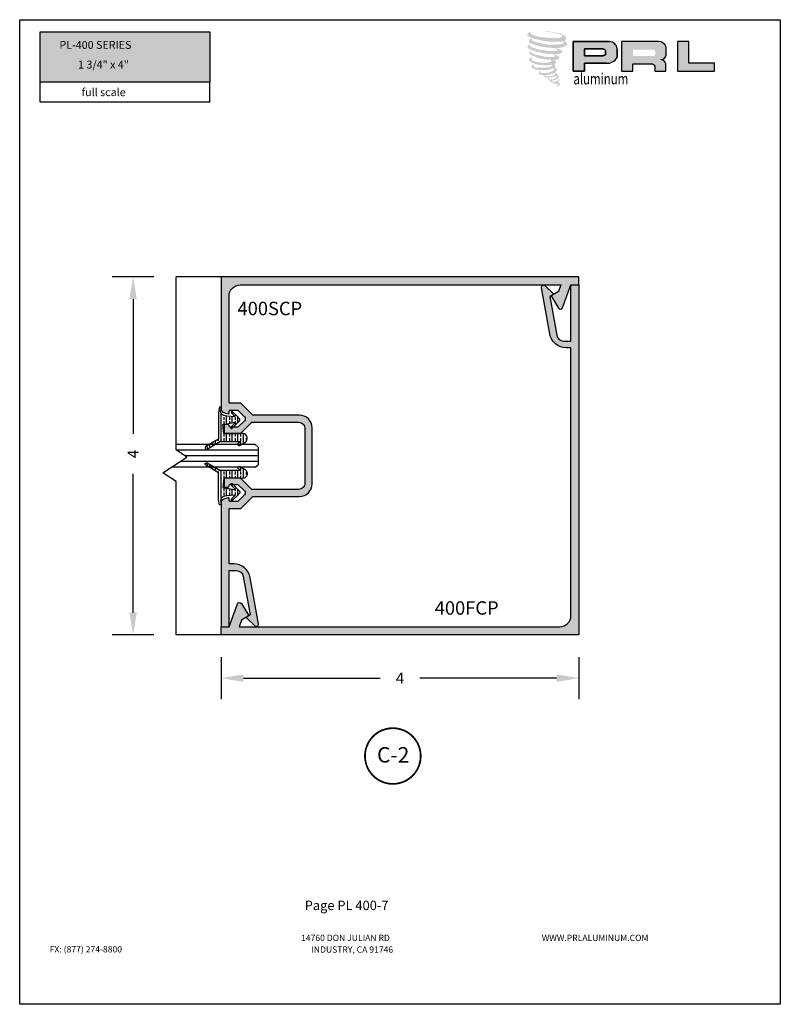
# Model space of a CAD drawing. Units: inches. Extents: x 935 to 1147, y 1154 to 1196.
# Drawn here: x 1018 to 1026, y 1179 to 1190 of the extents above; entities that cross this region are included whole.
import ezdxf
from ezdxf.enums import TextEntityAlignment as Align

# ---------------------------------------------------------------- set-up
doc = ezdxf.new("R2010")
doc.units = ezdxf.units.IN
doc.header["$MEASUREMENT"] = 0
doc.layers.add('Sheet', color=40, linetype='Continuous', plot=False)
doc.styles.add('CAD', font='ARIALUNI.TTF', dxfattribs={"height": 0.25})
doc.styles.add('DIM', font='ARIALUNI.TTF', dxfattribs={"height": 0.125})
doc.styles.add('SEALANT-ARROW', font='bgothm.ttf', dxfattribs={"width": 0.75})
doc.styles.add('STYLE1', font='bgothm.ttf')
doc.dimstyles.new('DIM', dxfattribs={"dimscale": 2, "dimtxt": 0.125, "dimasz": 0.125, "dimexe": 0.1175, "dimexo": 0.125, "dimgap": 0.09, "dimtad": 0, "dimtoh": 1, "dimdec": 4, "dimzin": 0, "dimdsep": 46, "dimlunit": 5, "dimtxsty": 'DIM', "dimcen": 0, "dimclrd": 256, "dimclre": 256, "dimclrt": 256, "dimadec": 0, "dimazin": 0, "dimtfac": 1, "dimtdec": 4, "dimtofl": 0, "dimtmove": 0, "dimatfit": 3, "dimfxl": 1, "dimtolj": 1, "dimtzin": 0, "dimlwd": -1, "dimlwe": -1, "dimarcsym": 0})

# ---------------------------------------------------------------- blocks, each defined once
blk = doc.blocks.new('*D92')
at = {"transparency": 16777216}
for p, q in [((1020.146057380328, 1182.956354729612), (1020.146057380328, 1182.487127505605)), ((1024.146057380328, 1182.956354729612), (1024.146057380328, 1182.487127505605)), ((1020.396057380328, 1182.722127505604), (1021.922870136126, 1182.722127505604)), ((1023.896057380328, 1182.722127505604), (1022.36924462453, 1182.722127505604))]:
    blk.add_line(p, q, dxfattribs=at)
for points in [[(1020.396057380328, 1182.763794172271), (1020.396057380328, 1182.680460838938), (1020.146057380328, 1182.722127505604)], [(1023.896057380328, 1182.763794172271), (1023.896057380328, 1182.680460838938), (1024.146057380328, 1182.722127505604)]]:
    blk.add_solid(points, dxfattribs=at)
at = {"layer": 'DEFPOINTS', "color": 0, "transparency": 16777216}
for p in [(1020.146057380328, 1183.206354729612), (1024.146057380328, 1183.206354729612), (1024.146057380328, 1182.722127505604)]:
    blk.add_point(p, dxfattribs=at)
at = {"transparency": 16777216, "insert": (1022.146057380328, 1182.722127505604), "char_height": 0.125, "attachment_point": 5, "style": 'DIM'}
blk.add_mtext('\\A1;4', dxfattribs=at)
blk = doc.blocks.new('*D94')
at = {"transparency": 16777216}
for p, q in [((1019.39432166792, 1187.206354729585), (1018.928448532579, 1187.206354729585)), ((1019.163448532579, 1186.956354729585), (1019.163448532579, 1185.450522718053)), ((1019.163448532579, 1183.456354729612), (1019.163448532579, 1185.00414822965)), ((1019.39432166792, 1183.206354729612), (1018.928448532579, 1183.206354729612))]:
    blk.add_line(p, q, dxfattribs=at)
for points in [[(1019.121781865912, 1186.956354729585), (1019.205115199245, 1186.956354729585), (1019.163448532579, 1187.206354729585)], [(1019.121781865912, 1183.456354729612), (1019.205115199245, 1183.456354729612), (1019.163448532579, 1183.206354729612)]]:
    blk.add_solid(points, dxfattribs=at)
at = {"layer": 'DEFPOINTS', "color": 0, "transparency": 16777216}
for p in [(1019.64432166792, 1187.206354729585), (1019.163448532579, 1183.206354729612), (1019.64432166792, 1183.206354729612)]:
    blk.add_point(p, dxfattribs=at)
at = {"transparency": 16777216, "insert": (1019.163448532579, 1185.227335473852), "char_height": 0.125, "attachment_point": 5, "rotation": 90, "style": 'DIM'}
blk.add_mtext('\\A1;4', dxfattribs=at)

msp = doc.modelspace()

# ---------------------------------------------------------------- hatches: boundary and pattern name
h = msp.add_hatch()
h.set_pattern_fill('DOTS', color=256, scale=0.25, style=0)
h.set_pattern_definition([(0, (1018.124072162385, 1189.380868511649), (0.0078125, 0.015625), [0, -0.015625])])
h.paths.add_polyline_path([(1020.021099661103, 1189.380868511648), (1020.021099661103, 1189.94416497341), (1018.124072162385, 1189.94416497341), (1018.124072162385, 1189.380868511648)])
h.paths.add_polyline_path([(1018.52575242746, 1189.507063581068), (1019.554870989723, 1189.507063581068), (1019.554870989723, 1189.647131469254), (1018.52575242746, 1189.647131469254)], flags=24)
h.paths.add_polyline_path([(1018.317657014529, 1189.729728717239), (1019.857073368302, 1189.729728717239), (1019.857073368302, 1189.864558091352), (1018.317657014529, 1189.864558091352)], flags=24)
for color, points in [(1, [(1023.997414859893, 1189.850832225588, 0.1881156295582016), (1023.99843492431, 1189.887660028461, 0.1598443131930868), (1023.877961893314, 1189.934724256517, 0.05578774993542911), (1023.780263327224, 1189.948817193264, 0.01590184362308976), (1023.767588728553, 1189.948817193264, 0.4979719538580297), (1023.768485674999, 1189.945268079945, 0.009306407870380947), (1023.787304468631, 1189.943827683673, -0.01457364563786306), (1023.814689728617, 1189.940299908175, -0.02822470653578799), (1023.871409459003, 1189.929995340879, -0.02588953212405344), (1023.931824156863, 1189.914604138766, -0.2011341701135265), (1023.960772867232, 1189.894501344036, -0.258500731605287), (1023.915182766762, 1189.875144689638, -0.04843967185464744), (1023.705214777541, 1189.887428355653, -0.0701062462384451), (1023.60919348951, 1189.918661134705, -0.837620113927503), (1023.60770700496, 1189.941076350871, 0.6993487807672691), (1023.606936660847, 1189.94404671665, 0.4534535514530906), (1023.569217940476, 1189.903465990689, 0.1046625300337678), (1023.613565761822, 1189.876300443442, 0.08470250166495669), (1023.874674089082, 1189.833613304504, 0.05274312568198113), (1023.954133462849, 1189.835156762039, -1.336479784287646), (1023.955950769798, 1189.808567754583, -0.121579547153563), (1023.657811065206, 1189.830853441681, -0.1703859173101563), (1023.616737815898, 1189.852446993755, -0.1718286026114244), (1023.620193673442, 1189.860640210645, 0.3767746397140978), (1023.625932817931, 1189.867038658078, 0.1172167977579102), (1023.605974833714, 1189.865793193467, 0.6956795292215309), (1023.602122095052, 1189.81739237134, 0.09122385178610393), (1023.850385781863, 1189.763673735685, -0.03416805215882897), (1023.87402576761, 1189.762312290027, -0.1592023669182817), (1023.910907863551, 1189.740725167567, -0.4889896971949049), (1023.903106375494, 1189.732111965167, -0.04873628416919708), (1023.826279369922, 1189.728697989816, -0.08923411191391507), (1023.60588153325, 1189.775715803104, -0.2756480947696771), (1023.59742316762, 1189.784909817485, -0.3225239524861179), (1023.606936726313, 1189.792134783624, 0.7394140046735533), (1023.605787551985, 1189.795604893983, 0.35482470611647), (1023.570609788834, 1189.781475929689, 0.3521078720275626), (1023.59609409485, 1189.749491955934, 0.07213428924983127), (1023.807612890984, 1189.696279853337, -0.06542274959771642), (1023.856200430581, 1189.693978819486, -0.1229083477257176), (1023.882248605195, 1189.674291202411, -0.1828829089716623), (1023.834744632379, 1189.662224424702, -0.08379754272999869), (1023.713409724924, 1189.677165972223, -0.0586780827327146), (1023.619215394722, 1189.704983919351, -0.3135302181055356), (1023.611237161698, 1189.716305835595, -0.4235458938512001), (1023.616534781216, 1189.722638948381, 0.5713418256526953), (1023.608141484258, 1189.72664468761, 0.4315589941497575), (1023.592159870557, 1189.695214291578, 0.1286362540257906), (1023.81251227793, 1189.632193678234, -0.5027590955121669), (1023.840839146913, 1189.614717529131, -0.1372799505338795), (1023.77909261468, 1189.599844022474, -0.1281826959086654), (1023.62561392653, 1189.621929465417, -0.6471970574429219), (1023.623387887643, 1189.647258495213, 1.044136083052432), (1023.618190137533, 1189.655031110058, 0.5312257692107838), (1023.590971017477, 1189.617307030163, 0.1375001608163655), (1023.737046676982, 1189.570589299523, 0.07209577427552671), (1023.836566543224, 1189.573878636677, -1.041997125861537), (1023.844156477119, 1189.566641900584, -0.1663717481143125), (1023.809803071518, 1189.548778896057, -0.05421363874378347), (1023.707662325116, 1189.542022991475, -0.03341077118617877), (1023.660274669013, 1189.546093718634, -0.3051362624210203), (1023.63845136763, 1189.56365501459, -0.3822600516822011), (1023.641061138283, 1189.571387267233, 0.579273368704212), (1023.624641215491, 1189.57522726408, 0.4431044300879831), (1023.624131777437, 1189.539549699269, 0.1316447110085388), (1023.725083864669, 1189.515048591552, 0.0984202760220534), (1023.849115550374, 1189.532101561816, -0.66869363565953), (1023.867089495173, 1189.518237687653, -0.1149793616132807), (1023.824233113187, 1189.492341887371, -0.1489596671993466), (1023.713055376888, 1189.487019587283, -0.3771209991038832), (1023.721303941833, 1189.506066484511, 0.6135910836924393), (1023.70955323943, 1189.506440721567, 0.712204633920187), (1023.714562050989, 1189.464624088981, 0.1049282417250566), (1023.775270342466, 1189.459471857087, 0.09913799123725604), (1023.85147326527, 1189.477713949625, -0.2841377597038329), (1023.879780182417, 1189.477223942195, -0.6450478039148428), (1023.879943807524, 1189.465790430565, -0.0976067607079099), (1023.832305629639, 1189.448450141645, -0.08526995796126928), (1023.776247414626, 1189.447586911532, 0.02047378562738325), (1023.768126277618, 1189.452655271281, 0.915555021848239), (1023.758240559228, 1189.441086667352, 0.2011413213483819), (1023.792807771618, 1189.432323392784, 0.1157868005404187), (1023.876715044825, 1189.444284867728, -0.02442050205047483), (1023.891811569666, 1189.450015696013, -0.6743979313945899), (1023.897010007757, 1189.440037987368, -0.2012297225731145), (1023.845229608417, 1189.412177797401, -0.08465921621464181), (1023.813303161723, 1189.410602003947, -0.4904235949721549), (1023.809884871135, 1189.419515848613, -0.1408033297271598), (1023.813717528594, 1189.424231496859, 0.7436950977393465), (1023.807599598385, 1189.426540110402, 0.3050926836846515), (1023.801325776838, 1189.405753212132, 0.2612300735158495), (1023.827512625478, 1189.39786110857, -0.4807762286954151), (1023.829811842521, 1189.393736384306, 0.5685779528552567), (1023.844428939524, 1189.375703778314, 0.005865270482762436), (1023.865399923313, 1189.374802482333, -0.51977895279105), (1023.86659151106, 1189.373259357846, 0.3558308598884192), (1023.871462442801, 1189.366099829537, -0.003798043355041611), (1023.88534296225, 1189.361973546039, 0.0717179007742704), (1023.895053696004, 1189.359896220756, 0.006809176982359931), (1023.907381737963, 1189.356940368563, -0.1300274658104221), (1023.912835730321, 1189.350951533781, -0.3702228725612145), (1023.908137055158, 1189.343151602031, 0.008074178778169315), (1023.899093100393, 1189.337950666437, -0.04709366919101642), (1023.895755489838, 1189.33636337378, 0.3409719457228921), (1023.894767730583, 1189.336478703285, 0.3694292115315794), (1023.893341559414, 1189.332204517347, 0.5418794948143695), (1023.899041227298, 1189.331097002954, 0.1129430127497052), (1023.932103708962, 1189.352864293784, 0.09899179554052001), (1023.933448858574, 1189.361284503596, 0.2140966694841045), (1023.930658618962, 1189.366905617044, 0.06426192657661609), (1023.918226665304, 1189.374100662694, -0.1953886728300192), (1023.912328531946, 1189.384511937951, 0.1583555760836664), (1023.929488880006, 1189.40248070144, 0.3195818114431456), (1023.9236057081, 1189.4134369976, 0.06413454623358611), (1023.916010064515, 1189.416653722286, 0.4952686274406068), (1023.914053610571, 1189.413322116041, -0.3648758335877061), (1023.919598015244, 1189.402701398459, -0.0782654502928579), (1023.89936731443, 1189.392279665851, -0.07648152764347788), (1023.867997108041, 1189.386997677587, -0.02880747940744536), (1023.85251884303, 1189.386934593053, -0.95458062563964), (1023.852407911997, 1189.400841897349, 0.02899707152063014), (1023.876721623206, 1189.405087543069, 0.2435705240377645), (1023.919946097781, 1189.439185370404, 0.4373168367447453), (1023.909971437114, 1189.451808946251, -0.3966791157851495), (1023.902996143945, 1189.457665065868, 0.2295170100544302), (1023.907305210107, 1189.468870518989, 0.2139492043883922), (1023.889625207116, 1189.483499884079, 0.02807826866789338), (1023.884001229579, 1189.483748676, -0.3007845450539231), (1023.87767267797, 1189.488754011232, 0.2114457640220448), (1023.901932917106, 1189.517733467479, 0.334129340178358), (1023.890159318962, 1189.535598878908, 0.06902323165827891), (1023.878304814992, 1189.53982456683, -0.03709425056039482), (1023.873925377759, 1189.540225359946, -0.641981600600464), (1023.874282432886, 1189.544190157494, 0.5741888360103408), (1023.871844744739, 1189.577811546324, -0.7329330129359389), (1023.871158796478, 1189.584920913129, 0.2962573782882452), (1023.890565182175, 1189.601604173901, 0.3083265509873601), (1023.866806582731, 1189.625963207122, -0.6882074637414897), (1023.863986949688, 1189.62963456898, -0.168244481620514), (1023.876213467505, 1189.630375326418, 0.1908134354218634), (1023.92081406246, 1189.641620391648, 0.2460564440895473), (1023.922790237818, 1189.665546868091, 0.08608647944571425), (1023.872860086334, 1189.692972184299, -0.9082013711194589), (1023.873479975816, 1189.695831774186, 0.02408239328991238), (1023.924683150996, 1189.696905160969, 0.2450137079867243), (1023.952340934164, 1189.708616561724, 0.2976196534614228), (1023.959233197008, 1189.727199865075, 0.1143131525033676), (1023.902908785615, 1189.757613502677, -0.09170651331022488), (1023.896894284521, 1189.760859996342, -0.5621730545242395), (1023.898727677935, 1189.762413853088, 0.06466502981213212), (1023.963015855932, 1189.770580992163, 0.06926987290963942), (1024.007902245347, 1189.789853520935, 0.2875599794024703), (1024.014962341146, 1189.808932408514, 0.3722499716559871), (1023.987854919854, 1189.832923092294, -0.05218456943740044), (1023.978549393576, 1189.83658986204, -0.3609321848951592), (1023.982749564295, 1189.84055860119, 0.2138762612570333)]), (0, [(1025.661964035173, 1189.503120015203), (1025.661964035173, 1189.592020767459), (1025.373512644258, 1189.592020767459), (1025.373521290434, 1189.833816534375), (1025.247981345258, 1189.833816534375), (1025.247981345258, 1189.503120015203)])]:
    msp.add_hatch(color=color).paths.add_polyline_path(points)
h = msp.add_hatch(color=0)
h.paths.add_polyline_path([(1024.487313510851, 1189.833816534375), (1024.082195734399, 1189.833816534375), (1024.082195734399, 1189.503120015203), (1024.207775586272, 1189.503120015203), (1024.207775586272, 1189.592587163342), (1024.472222403874, 1189.592587163342, 0.2464783098715578), (1024.572749499299, 1189.656918445673), (1024.572749499299, 1189.753587109828, 0.3858433074476322)])
h.paths.add_polyline_path([(1024.207149684531, 1189.751437248165), (1024.416703639429, 1189.751437248165, -0.5722092444756122), (1024.442638092929, 1189.709623260717), (1024.442638092929, 1189.676794305112), (1024.207149684531, 1189.676794305112)], flags=16)
h = msp.add_hatch(color=0)
h.paths.add_polyline_path([(1024.620672629522, 1189.833816534375), (1024.620672629522, 1189.503120015203), (1024.74692722432, 1189.503120015203), (1024.74692722432, 1189.58548592162), (1024.953501927267, 1189.58548592162, -0.3164642539321268), (1024.993706148609, 1189.560372114602), (1024.993706148609, 1189.503120015203), (1025.117886724646, 1189.503120015203), (1025.117886724646, 1189.587192473259, 0.2985213955403134), (1025.065811180267, 1189.630379424112, -1), (1025.065811180267, 1189.634114314166, 0.3598641527320021), (1025.120293804351, 1189.683269402272), (1025.120293804351, 1189.769487521825, 0.3487016283074897), (1025.034197996417, 1189.833816534375)])
h.paths.add_polyline_path([(1024.972744135922, 1189.743662020655, -0.2330428475749206), (1024.998230990073, 1189.727160287148), (1024.998230990073, 1189.688301161454, -0.2391335765188126), (1024.977385624132, 1189.67136514019), (1024.748447656056, 1189.67136514019), (1024.748447656056, 1189.743662020655)], flags=16)
h = msp.add_hatch(color=256)
edge = h.paths.add_edge_path()
edge.add_arc((1020.247144469817, 1185.53635999898), 0.01000000000040106, 180.0029879446066, 270.0029879439552, ccw=False)
edge.add_line((1020.23714446983, 1185.536359477486), (1020.237144000485, 1185.545359477473))
edge.add_arc((1020.227144000498, 1185.545358955978), 0.01000000000017371, 0.002987945909388294, 90.00298794590937)
edge.add_line((1020.227143479003, 1185.555358955965), (1020.191143479052, 1185.555357078583))
edge.add_arc((1020.191144000547, 1185.545357078597), 0.009999999999946321, 90.00298794460669, 180.0029879446067)
edge.add_line((1020.181144000561, 1185.545356557102), (1020.181148120369, 1185.46635655721))
edge.add_arc((1020.191148120356, 1185.466357078705), 0.01000000000006002, 180.0029879459094, 270.002987945258)
edge.add_line((1020.191148641851, 1185.456357078718), (1020.364143590931, 1185.456366100314))
edge.add_line((1020.364143590931, 1185.456366100314), (1020.488637098238, 1185.580872592368))
edge.add_line((1020.488637098238, 1185.580872592368), (1021.013142148123, 1185.580899945032))
edge.add_arc((1021.013145798586, 1185.510899945127), 0.07000000000007901, 0.0029879447927783076, 90.00298794479278, ccw=False)
edge.add_line((1021.083145798491, 1185.51090359559), (1021.083161678007, 1185.206403596392))
edge.add_line((1021.083161678007, 1185.206403596392), (1021.083177557523, 1184.901903597192))
edge.add_arc((1021.013177557618, 1184.901899946729), 0.06999999999985163, -89.99701205520722, 0.0029879446066729543, ccw=False)
edge.add_line((1021.013181208081, 1184.831899946824), (1020.488676158196, 1184.83187259416))
edge.add_line((1020.488676158196, 1184.83187259416), (1020.36416966567, 1184.956366100994))
edge.add_line((1020.36416966567, 1184.956366100994), (1020.191174716589, 1184.956357079398))
edge.add_arc((1020.191175238084, 1184.946357079412), 0.009999999999946333, 90.00298794590947, 180.0029879472121)
edge.add_line((1020.181175238097, 1184.946356557917), (1020.181179357906, 1184.867356558024))
edge.add_arc((1020.191179357892, 1184.867357079519), 0.009999999999946333, 180.0029879459095, 270.0029879446067)
edge.add_line((1020.191179879387, 1184.857357079533), (1020.227179879338, 1184.857358956914))
edge.add_arc((1020.227179357844, 1184.8673589569), 0.0100000000001737, 270.002987945258, 360.0029879446066)
edge.add_line((1020.23717935783, 1184.867359478395), (1020.237178888485, 1184.876359478383))
edge.add_arc((1020.247178888471, 1184.876359999877), 0.01000000000006001, 90.00298794525798, 180.0029879446067, ccw=False)
edge.add_line((1020.247178366976, 1184.886359999864), (1020.335178366885, 1184.886364589018))
edge.add_line((1020.335178366885, 1184.886364589018), (1020.407761841492, 1184.813788684755))
edge.add_arc((1020.385842674479, 1184.791867231393), 0.03100000000019677, -44.99701194516939, 45.00298805393902, ccw=False)
edge.add_line((1020.407764127841, 1184.769948064381), (1020.335188223082, 1184.697364589275))
edge.add_line((1020.335188223082, 1184.697364589275), (1020.247188223227, 1184.697360000121))
edge.add_arc((1020.247187701732, 1184.707360000108), 0.009999999999946333, 180.0029879459095, 270.00298794590947, ccw=False)
edge.add_line((1020.237187701746, 1184.707359478613), (1020.237186658757, 1184.727359478585))
edge.add_arc((1020.22718665877, 1184.72735895709), 0.01000000000028738, 0.00298794460659913, 105.0029879440026)
edge.add_line((1020.224597964597, 1184.737018080368), (1020.183245780689, 1184.725935484728))
edge.add_arc((1020.196189251553, 1184.677639868343), 0.04999999999977749, 105.0029879451713, 180.0029879453883)
edge.add_line((1020.146189251621, 1184.677637260869), (1020.146261284782, 1183.296354729612))
edge.add_line((1020.146261284782, 1183.296354729612), (1020.236057380328, 1183.296354729612))
edge.add_line((1020.236057380328, 1183.296354729612), (1020.236057380328, 1183.923934840839))
edge.add_line((1020.236057380328, 1183.923934840839), (1020.316057380328, 1183.923934840839))
edge.add_arc((1020.316057380328, 1183.843934840839), 0.07999999999992724, 9.999999999855618, 90, ccw=False)
edge.add_line((1020.394842000569, 1183.857826695052), (1020.470612069628, 1183.428113279927))
edge.add_line((1020.470612069628, 1183.428113279927), (1020.43722913956, 1183.408839636266))
edge.add_arc((1020.44222913956, 1183.400179382228), 0.009999999999915845, 120.0000000002483, 225.0000000004606)
edge.add_line((1020.435158071748, 1183.393108314416), (1020.522089326082, 1183.306177060083))
edge.add_arc((1020.539766995612, 1183.323854729612), 0.02500000000011677, 224.9999999994473, 369.9999999990953)
edge.add_line((1020.564387189438, 1183.328195934054), (1020.473510950065, 1183.84358069824))
edge.add_arc((1020.288367092499, 1183.810934840839), 0.1880000000000038, 9.999999999918822, 89.99999999993071)
edge.add_line((1020.288367092499, 1183.998934840839), (1020.236224645719, 1183.998934840839))
edge.add_line((1020.236224645719, 1183.998934840839), (1020.236192395201, 1184.617359426586))
edge.add_line((1020.236192395201, 1184.617359426586), (1020.368329480074, 1184.617366317465))
edge.add_line((1020.368329480074, 1184.617366317465), (1020.502822465659, 1184.751873331774))
edge.add_line((1020.502822465659, 1184.751873331774), (1021.023185380026, 1184.751900468427))
edge.add_arc((1021.023178079099, 1184.891900468237), 0.140000000000158, 270.0029879449323, 360.0029879448858)
edge.add_line((1021.163178078908, 1184.891907769164), (1021.163161677898, 1185.206407768349))
edge.add_line((1021.163161677898, 1185.206407768349), (1021.163145276888, 1185.520907767535))
edge.add_arc((1021.023145277078, 1185.520900466609), 0.1400000000000443, 0.002987944792791937, 90.0029879448393)
edge.add_line((1021.023137976151, 1185.660900466418), (1020.502775061785, 1185.660873329765))
edge.add_line((1020.502775061785, 1185.660873329765), (1020.36826804799, 1185.795366315864))
edge.add_line((1020.36826804799, 1185.795366315864), (1020.236130963117, 1185.795359424984))
edge.add_line((1020.236130963117, 1185.795359424984), (1020.236068592343, 1186.991359423357))
edge.add_arc((1020.361068592173, 1186.991365942042), 0.1250000000000112, 90.00298794497138, 180.0029879449193, ccw=False)
edge.add_line((1020.361062073488, 1187.116365941872), (1023.944237410556, 1187.116552802591))
edge.add_line((1023.944237410556, 1187.116552802591), (1023.917340584936, 1187.042428213144))
edge.add_line((1023.917340584936, 1187.042428213144), (1023.842234000987, 1186.999065406683))
edge.add_arc((1023.847234000987, 1186.990405152645), 0.01000000000005591, 119.9999999990328, 211.9022715143638)
edge.add_line((1023.838744493619, 1186.985120432724), (1023.918767232367, 1186.856569886941))
edge.add_arc((1023.939991000787, 1186.869781686744), 0.02500000000002988, 211.9022715146685, 340.0562062553084)
edge.add_line((1023.963491692911, 1186.861254232862), (1024.056057380328, 1187.116354729612))
edge.add_line((1024.056057380328, 1187.116354729612), (1024.146057380328, 1187.116354729612))
edge.add_line((1024.146057380328, 1187.116354729612), (1024.146057380328, 1187.206563327519))
edge.add_line((1024.146057380328, 1187.206563327519), (1020.146057380328, 1187.206354729612))
edge.add_line((1020.146057380328, 1187.206354729612), (1020.146134106941, 1185.735072203795))
edge.add_arc((1020.196134106874, 1185.735074811269), 0.05000000000041376, 180.0029879451277, 255.0029879450567)
edge.add_line((1020.183195673263, 1185.686777845156), (1020.224549012849, 1185.675699562566))
edge.add_arc((1020.227136699571, 1185.685358955788), 0.01000000000008, 255.0029879444859, 360.0029879459094)
edge.add_line((1020.237136699558, 1185.685359477283), (1020.237135656568, 1185.705359477255))
edge.add_arc((1020.247135656555, 1185.70535999875), 0.01000000000017369, 90.00298794460667, 180.0029879446066, ccw=False)
edge.add_line((1020.24713513506, 1185.715359998737), (1020.335135134914, 1185.71536458789))
edge.add_line((1020.335135134914, 1185.71536458789), (1020.407718609659, 1185.64278868277))
edge.add_arc((1020.385799442563, 1185.620867229493), 0.03099999999978865, -44.99701216402559, 45.00298783538011, ccw=False)
edge.add_line((1020.407720895841, 1185.598948062397), (1020.335144991219, 1185.526364588148))
edge.add_line((1020.335144991219, 1185.526364588148), (1020.247144991311, 1185.526359998993))
edge = h.paths.add_edge_path()
edge.add_arc((1024.003747668157, 1186.601774618386), 0.1880000000001019, 189.9999999999871, 270, ccw=False)
edge.add_line((1023.81860381059, 1186.569128760984), (1023.727727571218, 1187.08451352517))
edge.add_arc((1023.752347765044, 1187.088854729612), 0.02499999999999257, 45, 190.0000000001669, ccw=False)
edge.add_line((1023.770025434573, 1187.106532399142), (1023.856956688907, 1187.019601144808))
edge.add_arc((1023.849885621095, 1187.012530076996), 0.009999999999998474, -59.99999999975171, 45.0000000004606, ccw=False)
edge.add_line((1023.854885621095, 1187.003869822958), (1023.821502691028, 1186.984596179297))
edge.add_line((1023.821502691028, 1186.984596179297), (1023.897272760087, 1186.554882764172))
edge.add_arc((1023.976057380328, 1186.568774618386), 0.07999999999974843, 189.999999999898, 269.9999999997557)
edge.add_line((1023.976057380328, 1186.488774618386), (1024.056057380328, 1186.488774618386))
edge.add_line((1024.056057380328, 1186.488774618386), (1024.056057380328, 1187.116354729612))
edge.add_line((1024.056057380328, 1187.116354729612), (1024.146057380328, 1187.116354729612))
edge.add_line((1024.146057380328, 1187.116354729612), (1024.146057380328, 1183.206354729612))
edge.add_line((1024.146057380328, 1183.206354729612), (1020.146057380328, 1183.206354729612))
edge.add_line((1020.146057380328, 1183.206354729612), (1020.146057380328, 1183.296354729612))
edge.add_line((1020.146057380328, 1183.296354729612), (1020.236057380328, 1183.296354729612))
edge.add_line((1020.236057380328, 1183.296354729612), (1020.328623067745, 1183.551455226361))
edge.add_arc((1020.352123759869, 1183.54292777248), 0.02500000000004853, 31.90227151538619, 160.0562062564659, ccw=False)
edge.add_line((1020.373347528289, 1183.556139572284), (1020.453370267036, 1183.427589026501))
edge.add_arc((1020.444880759668, 1183.422304306579), 0.01000000000011831, -60.00000000096719, 31.902271513675373, ccw=False)
edge.add_line((1020.449880759668, 1183.413644052541), (1020.374774175719, 1183.37028124608))
edge.add_line((1020.374774175719, 1183.37028124608), (1020.347949222799, 1183.296354729612))
edge.add_line((1020.347949222799, 1183.296354729612), (1023.931057380328, 1183.296354729612))
edge.add_arc((1023.931057380328, 1183.421354729612), 0.125, 270, 360)
edge.add_line((1024.056057380328, 1183.421354729612), (1024.056057380328, 1186.413774618386))
edge.add_line((1024.056057380328, 1186.413774618386), (1024.003747668157, 1186.413774618386))
h = msp.add_hatch()
h.set_pattern_fill('BRASS', color=256, scale=0.25, angle=270, style=0)
h.set_pattern_definition([(270, (15.33351547965367, 0.1236188863406369), (0.0625, -1.148106374200644e-17), []), (270, (15.36476547965367, 0.1236188863406369), (0.0625, -1.148106374200644e-17), [0.03125, -0.015625])])
edge = h.paths.add_edge_path()
edge.add_line((1020.140442906566, 1185.7069088203), (1020.146134148222, 1185.735010508485))
edge.add_arc((1020.13034778654, 1185.736438899821), 0.01585085224721172, 354.8298068251211, 454.0821530821455)
edge.add_line((1020.129219415875, 1185.752249538537), (1020.116889721274, 1185.691369109614))
edge.add_line((1020.116889721274, 1185.691369109614), (1020.117172143097, 1185.391600715574))
edge.add_line((1020.117172143097, 1185.391600715574), (1019.975120126063, 1185.309178430135))
edge.add_arc((1019.982899024392, 1185.295771762362), 0.01549999999997259, 120.1234251115223, 300.1234251111005)
edge.add_line((1019.990677922721, 1185.282365094589), (1020.132974002954, 1185.364928991862))
edge.add_line((1020.132974002954, 1185.364928991862), (1020.368141678703, 1185.365435584873))
edge.add_line((1020.368141678703, 1185.365435584873), (1020.340140961887, 1185.349188838631))
edge.add_arc((1020.347919860217, 1185.335782170858), 0.01549999999997259, 120.1234251111005, 300.1234251115224)
edge.add_line((1020.355698758546, 1185.322375503084), (1020.415342725273, 1185.356982488278))
edge.add_arc((1020.386250946693, 1185.401875978227), 0.05349539251855032, 302.9439539166165, 445.829056215044)
edge.add_line((1020.390141796211, 1185.455229687664), (1020.177160811713, 1185.454770888733))
edge.add_line((1020.177160811713, 1185.454770888733), (1020.164990800147, 1185.557595110991))
edge.add_line((1020.164990800147, 1185.557595110991), (1020.312657776585, 1185.583540409043))
edge.add_line((1020.312657776585, 1185.583540409043), (1020.256415624657, 1185.527055422804))
edge.add_arc((1020.262989280121, 1185.520510028107), 0.009276590855570178, 135.1234251112935, 315.1234251102983)
edge.add_line((1020.269562935586, 1185.51396463341), (1020.315194312017, 1185.559793030465))
edge.add_line((1020.315194312017, 1185.559793030465), (1020.358028130858, 1185.60281528899))
edge.add_line((1020.358028130858, 1185.60281528899), (1020.357997667491, 1185.616956816854))
edge.add_line((1020.357997667491, 1185.616956816854), (1020.326002324907, 1185.648817198857))
edge.add_line((1020.326002324907, 1185.648817198857), (1020.275547984906, 1185.699054630868))
edge.add_arc((1020.268844956758, 1185.692322661345), 0.00950000000002057, 45.12342511141961, 225.1234251114196)
edge.add_line((1020.262141928611, 1185.685590691822), (1020.305780661054, 1185.642139566427))
edge.add_line((1020.305780661054, 1185.642139566427), (1020.212471476971, 1185.648572633213))
edge.add_line((1020.212471476971, 1185.648572633213), (1020.176530878077, 1185.658119954407))
edge.add_arc((1020.186341196295, 1185.703117557971), 0.04605460530804514, 175.2780091156535, 257.7009067744532, ccw=False)
edge = h.paths.add_edge_path()
edge.add_line((1020.140442906566, 1184.702788347321), (1020.146134148222, 1184.674686659136))
edge.add_arc((1020.13034778654, 1184.6732582678), 0.01585085224721172, -94.08215308214551, 5.170193174878875, ccw=False)
edge.add_line((1020.129219415875, 1184.657447629084), (1020.116889721274, 1184.718328058007))
edge.add_line((1020.116889721274, 1184.718328058007), (1020.117172143097, 1185.018096452047))
edge.add_line((1020.117172143097, 1185.018096452047), (1019.975120126063, 1185.100518737486))
edge.add_arc((1019.982899024392, 1185.113925405259), 0.01549999999997259, 59.876574888477705, 239.87657488889948, ccw=False)
edge.add_line((1019.990677922721, 1185.127332073032), (1020.132974002954, 1185.04476817576))
edge.add_line((1020.132974002954, 1185.04476817576), (1020.368141678703, 1185.044261582749))
edge.add_line((1020.368141678703, 1185.044261582749), (1020.340140961887, 1185.06050832899))
edge.add_arc((1020.347919860217, 1185.073914996764), 0.01549999999997259, 59.876574888477705, 239.87657488889948, ccw=False)
edge.add_line((1020.355698758546, 1185.087321664537), (1020.415342725273, 1185.052714679343))
edge.add_arc((1020.386250946693, 1185.007821189394), 0.05349539251855032, -85.82905621504398, 57.05604608338348, ccw=False)
edge.add_line((1020.390141796211, 1184.954467479957), (1020.177160811713, 1184.954926278888))
edge.add_line((1020.177160811713, 1184.954926278888), (1020.164990800147, 1184.85210205663))
edge.add_line((1020.164990800147, 1184.85210205663), (1020.312657776585, 1184.826156758578))
edge.add_line((1020.312657776585, 1184.826156758578), (1020.256415624657, 1184.882641744818))
edge.add_arc((1020.262989280121, 1184.889187139514), 0.009276590855570178, 44.876574889701715, 224.8765748887065, ccw=False)
edge.add_line((1020.269562935586, 1184.895732534211), (1020.315194312017, 1184.849904137156))
edge.add_line((1020.315194312017, 1184.849904137156), (1020.358028130858, 1184.806881878631))
edge.add_line((1020.358028130858, 1184.806881878631), (1020.357997667491, 1184.792740350767))
edge.add_line((1020.357997667491, 1184.792740350767), (1020.326002324907, 1184.760879968764))
edge.add_line((1020.326002324907, 1184.760879968764), (1020.275547984906, 1184.710642536754))
edge.add_arc((1020.268844956758, 1184.717374506276), 0.00950000000002057, 134.8765748885804, 314.87657488858036, ccw=False)
edge.add_line((1020.262141928611, 1184.724106475799), (1020.305780661054, 1184.767557601194))
edge.add_line((1020.305780661054, 1184.767557601194), (1020.212471476971, 1184.761124534409))
edge.add_line((1020.212471476971, 1184.761124534409), (1020.176530878077, 1184.751577213214))
edge.add_arc((1020.186341196295, 1184.70657960965), 0.04605460530790984, 102.2990932254688, 184.7219908843581)

# ---------------------------------------------------------------- linework, layer by layer
at = {"ltscale": 2}
for p, q in [((1018.124072162385, 1189.94416497341), (1020.021099661103, 1189.94416497341)), ((1018.124072162385, 1189.380868511649), (1018.124072162385, 1189.94416497341)), ((1020.021099661103, 1189.94416497341), (1020.021099661103, 1189.380868511649)), ((1020.021099661103, 1189.380868511648), (1018.124072162385, 1189.380868511648)), ((1020.021099661103, 1189.380868511648), (1018.124072162385, 1189.380868511648)), ((1020.021099661103, 1189.380868511648), (1018.124072162385, 1189.380868511648)), ((1020.021099661103, 1189.156063273214), (1018.124072162385, 1189.156063273214))]:
    msp.add_line(p, q, dxfattribs=at)
at = {"color": 0}
for p, q in [((1024.082195734399, 1189.503120015203), (1024.082195734399, 1189.833816534375)), ((1024.082195734399, 1189.833816534375), (1024.487313510851, 1189.833816534375)), ((1024.207149684531, 1189.751668923509), (1024.207149684531, 1189.676794305112)), ((1024.418063945475, 1189.751437248165), (1024.207149684531, 1189.751437248165)), ((1024.207149684531, 1189.676794305112), (1024.411058715341, 1189.676794305112)), ((1024.411058715341, 1189.676794305112), (1024.414409418164, 1189.677057509552)), ((1024.414409418164, 1189.677057509552), (1024.418171037177, 1189.677671229779)), ((1024.418171037177, 1189.677671229779), (1024.422343204998, 1189.678694135322)), ((1024.422343204998, 1189.678694135322), (1024.427336103055, 1189.680330818837)), ((1024.427336103055, 1189.680330818837), (1024.431107090295, 1189.681636504577)), ((1024.431107090295, 1189.681636504577), (1024.435484440675, 1189.683750513214)), ((1024.435484440675, 1189.683750513214), (1024.438119906721, 1189.685023291836)), ((1024.438119906721, 1189.685023291836), (1024.44031862993, 1189.686331337274)), ((1024.44031862993, 1189.686331337274), (1024.442638092929, 1189.687824869449)), ((1024.442638092929, 1189.687824869449), (1024.442638092929, 1189.736195528269)), ((1024.572749499299, 1189.753587109828), (1024.572749499299, 1189.656918445673)), ((1024.450176732588, 1189.592587163342), (1024.207775586272, 1189.592587163342)), ((1024.207775586272, 1189.592587163342), (1024.207775586272, 1189.503120015203)), ((1024.207775586272, 1189.503120015203), (1024.082195734399, 1189.503120015203))]:
    msp.add_line(p, q, dxfattribs=at)
for p, q in [((1018.124072162385, 1189.156063273214), (1018.124072162385, 1189.380868511648)), ((1020.021099661103, 1189.156063273214), (1020.021099661103, 1189.380868511649)), ((1020.146056858833, 1187.206354729585), (1019.644321146425, 1187.206354729585)), ((1019.64432166792, 1185.273254560401), (1019.64432166792, 1187.206354729612)), ((1019.764470374087, 1185.191235379129), (1019.64432166792, 1185.273254560401)), ((1020.559679769172, 1185.302960657158), (1020.528616401231, 1185.331061241129)), ((1020.559679769173, 1185.302960657158), (1020.559679769173, 1185.106131291811)), ((1019.494135790155, 1185.016807919098), (1019.764470374087, 1185.191235379129)), ((1020.528616401231, 1185.07964827681), (1020.559679769172, 1185.106131291811)), ((1019.64432166792, 1184.920572075888), (1019.494135790155, 1185.016807919098)), ((1019.64432166792, 1183.206354729612), (1019.64432166792, 1184.920572075888)), ((1020.146057380328, 1183.206354729612), (1019.64432166792, 1183.206354729612))]:
    msp.add_line(p, q)
at = {"ltscale": 5}
for p, q in [((1020.528616401231, 1185.331061241128), (1019.64432166792, 1185.331061241129)), ((1020.559679769172, 1185.268561241129), (1019.651196843086, 1185.268561241129)), ((1020.559679769172, 1185.143561241129), (1019.690583107378, 1185.143561241129)), ((1020.559679769172, 1185.206061241129), (1019.742752184398, 1185.206061241129)), ((1020.528616401231, 1185.07964827681), (1019.591528264672, 1185.07964827681))]:
    msp.add_line(p, q, dxfattribs=at)
at = {"color": 0}
for points in [[(1024.487313510851, 1189.833816534375), (1024.082195734399, 1189.833816534375), (1024.082195734399, 1189.503120015203), (1024.207775586272, 1189.503120015203), (1024.207775586272, 1189.592587163342), (1024.450176732588, 1189.592587163342, 0.2925795508229611), (1024.572749499299, 1189.656918445673), (1024.572749499299, 1189.753587109828, 0.3858433074476322)], [(1025.065811180267, 1189.634114314166, 0.359864152731993), (1025.120293804351, 1189.683269402272), (1025.120293804351, 1189.769487521825, 0.3487016283074933), (1025.034197996417, 1189.833816534375), (1024.620672629522, 1189.833816534375), (1024.620672629522, 1189.503120015203), (1024.74692722432, 1189.503120015203), (1024.74692722432, 1189.58548592162), (1024.953501927267, 1189.58548592162, -0.3164642539321245), (1024.993706148609, 1189.560372114602), (1024.993706148609, 1189.503120015203), (1025.117886724646, 1189.503120015203), (1025.117886724646, 1189.587192473259, 0.2985213955403135), (1025.065811180267, 1189.630379424112, -0.9999999999983747)], [(1024.418063945475, 1189.751437248165, -0.2720953060319256), (1024.442638092929, 1189.736195528269), (1024.442638092929, 1189.687824869449), (1024.44031862993, 1189.686331337275), (1024.438119906721, 1189.685023291836), (1024.435484440675, 1189.683750513214), (1024.431107090295, 1189.681636504577), (1024.427336103054, 1189.680330818836), (1024.422343204998, 1189.678694135322), (1024.418171037177, 1189.677671229779), (1024.414409418164, 1189.677057509552), (1024.411058715341, 1189.676794305112), (1024.207149684531, 1189.676794305112), (1024.207149684531, 1189.751437248165)]]:
    msp.add_lwpolyline(points, format="xyb", close=True, dxfattribs=at)
msp.add_lwpolyline([(1025.247981345258, 1189.833816534375), (1025.247981345258, 1189.503120015203), (1025.661964035173, 1189.503120015203), (1025.661964035173, 1189.592020767459), (1025.373512644258, 1189.592020767459), (1025.373521290434, 1189.833816534375), (1025.247981345258, 1189.833816534375)], dxfattribs=at)
for points in [[(1020.247144991311, 1185.526359998993, -0.4142135623732251), (1020.23714446983, 1185.536359477486), (1020.237144000485, 1185.545359477473, 0.4142135623731992), (1020.227143479003, 1185.555358955965), (1020.191143479052, 1185.555357078583, 0.4142135623733292), (1020.181144000561, 1185.545356557102), (1020.181148120369, 1185.46635655721, 0.414213562372991), (1020.191148641851, 1185.456357078718), (1020.364143590931, 1185.456366100314), (1020.488637098238, 1185.580872592368), (1021.013142148123, 1185.580899945032, -0.4142135623730652), (1021.083145798491, 1185.51090359559), (1021.083161678007, 1185.206403596392), (1021.083177557523, 1184.901903597192, -0.4142135623730357), (1021.013181208081, 1184.831899946824), (1020.488676158196, 1184.83187259416), (1020.36416966567, 1184.956366100994), (1020.191174716589, 1184.956357079398, 0.4142135623731211), (1020.181175238097, 1184.946356557917), (1020.181179357906, 1184.867356558024, 0.4142135623728869), (1020.191179879387, 1184.857357079533), (1020.227179879338, 1184.857358956914, 0.4142135623730167), (1020.23717935783, 1184.867359478395), (1020.237178888485, 1184.876359478383, -0.4142135623727828), (1020.247178366976, 1184.886359999864), (1020.335178366885, 1184.886364589018), (1020.407761841492, 1184.813788684755, -0.4142135623692381), (1020.407764127841, 1184.769948064381), (1020.335188223082, 1184.697364589275), (1020.247188223227, 1184.697360000121, -0.414213562372991), (1020.237187701746, 1184.707359478613), (1020.237186658757, 1184.727359478585, 0.4931454260312234), (1020.224597964597, 1184.737018080368), (1020.183245780689, 1184.725935484728, 0.3394542588633893), (1020.146189251621, 1184.677637260869), (1020.146261284782, 1183.296354729612), (1020.236057380328, 1183.296354729612), (1020.236057380328, 1183.923934840839), (1020.316057380328, 1183.923934840839, -0.3639702342661832), (1020.394842000569, 1183.857826695052), (1020.470612069628, 1183.428113279927), (1020.43722913956, 1183.408839636266, 0.4931454260311378), (1020.435158071748, 1183.393108314416), (1020.522089326082, 1183.306177060083, 0.7332303362617412), (1020.564387189438, 1183.328195934054), (1020.473510950065, 1183.84358069824, 0.3639702342661947), (1020.288367092499, 1183.998934840839), (1020.236224645719, 1183.998934840839), (1020.236192395201, 1184.617359426586), (1020.368329480074, 1184.617366317465), (1020.502822465659, 1184.751873331774), (1021.023185380026, 1184.751900468427, 0.4142135623730878), (1021.163178078908, 1184.891907769164), (1021.163161677898, 1185.206407768349), (1021.163145276888, 1185.520907767535, 0.4142135623730506), (1021.023137976151, 1185.660900466418), (1020.502775061785, 1185.660873329765), (1020.36826804799, 1185.795366315864), (1020.236130963117, 1185.795359424984), (1020.236068592343, 1186.991359423357, -0.4142135623731117), (1020.361062073488, 1187.116365941872), (1023.944237410556, 1187.116552802591), (1023.917340584936, 1187.042428213144), (1023.842234000987, 1186.999065406683, 0.4239716542486704), (1023.838744493619, 1186.985120432724), (1023.918767232367, 1186.856569886941, 0.625803671453269), (1023.963491692911, 1186.861254232862), (1024.056057380328, 1187.116354729612), (1024.146057380328, 1187.116354729612), (1024.146057380328, 1187.206563327519), (1020.146057380328, 1187.206354729612), (1020.146134106941, 1185.735072203795, 0.3394542588634781), (1020.183195673263, 1185.686777845156), (1020.224549012849, 1185.675699562566, 0.4931454260312767), (1020.237136699558, 1185.685359477283), (1020.237135656568, 1185.705359477255, -0.4142135623731991), (1020.24713513506, 1185.715359998737), (1020.335135134914, 1185.71536458789), (1020.407718609659, 1185.64278868277, -0.414213562369428), (1020.407720895841, 1185.598948062397), (1020.335144991219, 1185.526364588148)], [(1024.003747668157, 1186.413774618386, -0.3639702342661947), (1023.81860381059, 1186.569128760984), (1023.727727571218, 1187.08451352517, -0.7332303362617412), (1023.770025434573, 1187.106532399142), (1023.856956688907, 1187.019601144808, -0.4931454260311378), (1023.854885621095, 1187.003869822958), (1023.821502691028, 1186.984596179297), (1023.897272760087, 1186.554882764172, 0.3639702342661832), (1023.976057380328, 1186.488774618386), (1024.056057380328, 1186.488774618386), (1024.056057380328, 1187.116354729612), (1024.146057380328, 1187.116354729612), (1024.146057380328, 1183.206354729612), (1020.146057380328, 1183.206354729612), (1020.146057380328, 1183.296354729612), (1020.236057380328, 1183.296354729612), (1020.328623067745, 1183.551455226361, -0.625803671453269), (1020.373347528289, 1183.556139572284), (1020.453370267036, 1183.427589026501, -0.4239716542486522), (1020.449880759668, 1183.413644052541), (1020.374774175719, 1183.37028124608), (1020.347949222799, 1183.296354729612), (1023.931057380328, 1183.296354729612, 0.414213562373096), (1024.056057380328, 1183.421354729612), (1024.056057380328, 1186.413774618386)], [(1020.140442906566, 1185.7069088203), (1020.146134148222, 1185.735010508485, 0.4623420677936436), (1020.129219415875, 1185.752249538537), (1020.116889721274, 1185.691369109614), (1020.117172143097, 1185.391600715574), (1019.975120126063, 1185.309178430135, 1), (1019.990677922721, 1185.282365094589), (1020.132974002954, 1185.364928991862), (1020.368141678703, 1185.365435584873), (1020.340140961887, 1185.349188838631, 1), (1020.355698758546, 1185.322375503084), (1020.415342725273, 1185.356982488278, 0.7191361092227717), (1020.390141796211, 1185.455229687664), (1020.177160811713, 1185.454770888733), (1020.164990800147, 1185.557595110991), (1020.312657776585, 1185.583540409043), (1020.256415624657, 1185.527055422804, 1), (1020.269562935586, 1185.51396463341), (1020.315194312017, 1185.559793030465), (1020.358028130858, 1185.60281528899), (1020.357997667491, 1185.616956816854), (1020.326002324907, 1185.648817198857), (1020.275547984906, 1185.699054630868, 1), (1020.262141928611, 1185.685590691822), (1020.305780661054, 1185.642139566427), (1020.212471476971, 1185.648572633213), (1020.176530878077, 1185.658119954407, -0.3759893185383559)], [(1020.140442906566, 1184.702788347321), (1020.146134148222, 1184.674686659136, -0.4623420677936436), (1020.129219415875, 1184.657447629084), (1020.116889721274, 1184.718328058007), (1020.117172143097, 1185.018096452047), (1019.975120126063, 1185.100518737486, -1), (1019.990677922721, 1185.127332073032), (1020.132974002954, 1185.04476817576), (1020.368141678703, 1185.044261582749), (1020.340140961887, 1185.06050832899, -1), (1020.355698758546, 1185.087321664537), (1020.415342725273, 1185.052714679343, -0.7191361092227717), (1020.390141796211, 1184.954467479957), (1020.177160811713, 1184.954926278888), (1020.164990800147, 1184.85210205663), (1020.312657776585, 1184.826156758578), (1020.256415624657, 1184.882641744818, -1), (1020.269562935586, 1184.895732534211), (1020.315194312017, 1184.849904137156), (1020.358028130858, 1184.806881878631), (1020.357997667491, 1184.792740350767), (1020.326002324907, 1184.760879968764), (1020.275547984906, 1184.710642536754, -1), (1020.262141928611, 1184.724106475799), (1020.305780661054, 1184.767557601194), (1020.212471476971, 1184.761124534409), (1020.176530878077, 1184.751577213214, 0.3759893185383559)]]:
    msp.add_lwpolyline(points, format="xyb", close=True)
at = {"linetype": 'Continuous', "const_width": 0.02}
msp.add_lwpolyline([(1022.377424649005, 1181.852295395994, 0.9999999999999999), (1021.754674389822, 1181.852295395994, 0.9999999999999999)], format="xyb", close=True, dxfattribs=at)
at = {"color": 0}
for centre, radius, start, end in [((1024.485787337168, 1189.746586387339), 0.0872434969377334, 4.602561558545013, 88.99765857250021), ((1024.417383792452, 1189.722909394493), 0.02853596052849261, 27.74858474827669, 88.63422896298056), ((1024.461199568231, 1189.720521797206), 0.1284086190549517, 265.0755627335816, 330.3091491940166)]:
    msp.add_arc(centre, radius, start, end, dxfattribs=at)
at = {"layer": 'Sheet', "ltscale": 2}
msp.add_lwpolyline([(1026.396057380328, 1179.078749430003), (1017.896057380328, 1179.078749430003), (1017.896057380328, 1190.078749430003), (1026.396057380328, 1190.078749430003)], close=True, dxfattribs=at)

# ---------------------------------------------------------------- texts
for s, height, style, p in [('PL-400 SERIES', 0.087890625, 'STYLE1', (1018.340128576881, 1189.753198091795)), ('1 3/4" x 4"', 0.087890625, 'STYLE1', (1018.549097075491, 1189.533152212661)), ('full scale', 0.087890625, 'STYLE1', (1018.588488505648, 1189.224584458434)), ('400SCP', 0.15, 'CAD', (1020.33046671017, 1186.777351075258)), ('400FCP', 0.15, 'CAD', (1022.534177081591, 1183.431491701273)), ('Page PL 400-7', 0.10546875, 'STYLE1', (1021.081237544401, 1180.13105047444)), ('14760 DON JULIAN RD', 0.0703125, 'STYLE1', (1021.040436399602, 1179.78523248369)), ('WWW.PRLALUMINUM.COM', 0.0703125, 'STYLE1', (1023.730384669904, 1179.78523248369)), ('FX: (877) 274-8800', 0.0703125, 'STYLE1', (1018.23151241134, 1179.65815133414)), ('INDUSTRY, CA 91746', 0.0703125, 'STYLE1', (1021.154960008187, 1179.655091719198))]:
    msp.add_text(s, height=height, dxfattribs=dict(style=style)).set_placement(p)
at = {"style": 'SEALANT-ARROW', "width": 0.75}
msp.add_text('aluminum', height=0.125, dxfattribs=at).set_placement((1024.08369565752, 1189.355822176153))
at = {"linetype": 'Continuous', "style": 'STYLE1'}
msp.add_text('C-2', height=0.1722901906041773, dxfattribs=at).set_placement((1022.069885255199, 1181.779877472487), align=Align.CENTER)

# ---------------------------------------------------------------- dimensions: what is measured, and where the dimension line sits
dim = msp.add_linear_dim(base=(1019.163448532579, 1183.206354729612), p1=(1019.64432166792, 1187.206354729585), p2=(1019.64432166792, 1183.206354729612), angle=90, dimstyle='DIM')
dim.commit()
dim.dimension.update_dxf_attribs({"geometry": '*D94', "text_midpoint": (1019.163448532579, 1185.227335473852), "dimtype": 160})
dim = msp.add_linear_dim(base=(1024.146057380328, 1182.722127505604), p1=(1020.146057380328, 1183.206354729612), p2=(1024.146057380328, 1183.206354729612), dimstyle='DIM')
dim.commit()
dim.dimension.update_dxf_attribs({"geometry": '*D92', "text_midpoint": (1022.146057380328, 1182.722127505604)})

doc.saveas('drawing.dxf')
